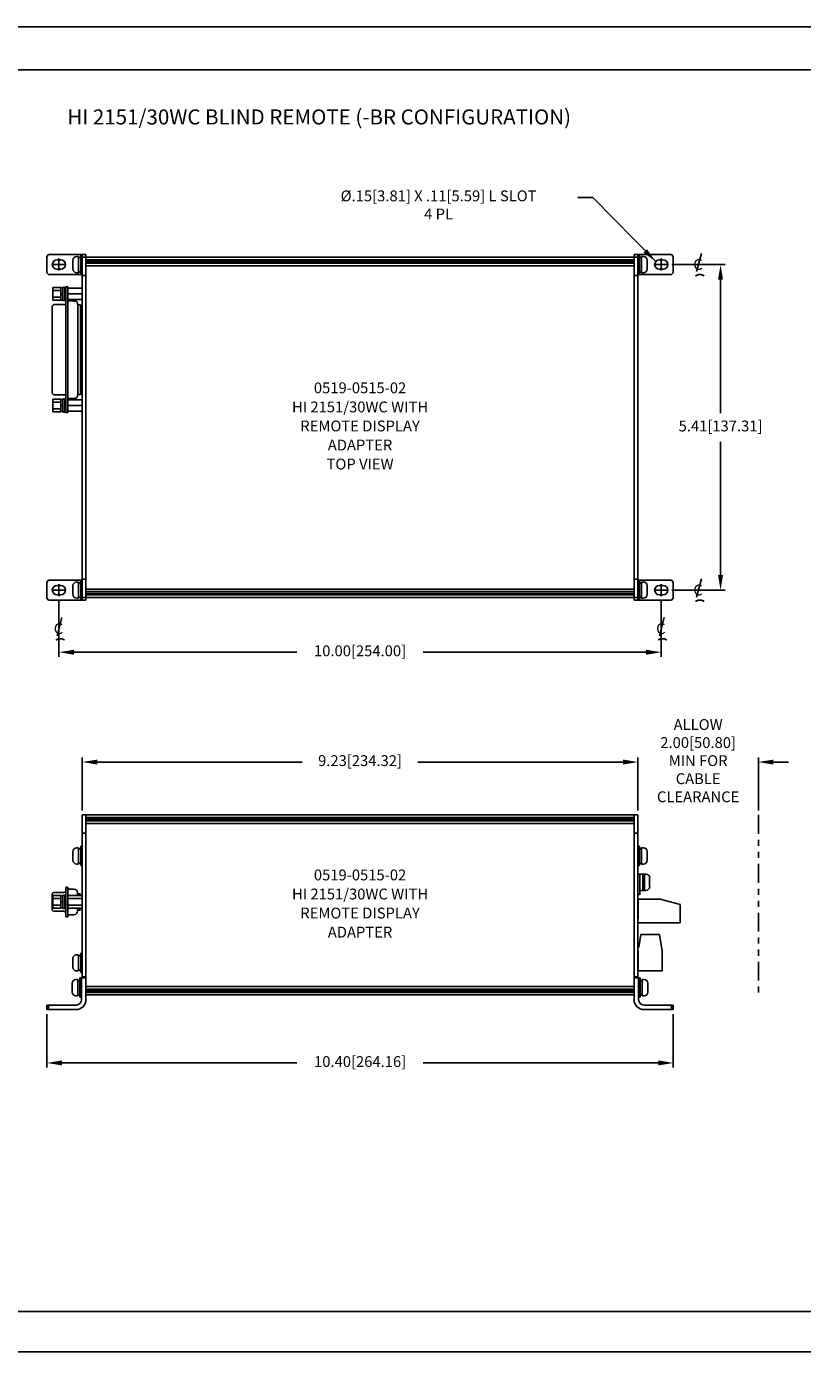
# Model space of a CAD drawing. Extents: x 0 to 70.1, y -1.4 to 44.
# Drawn here: x 11.8 to 24.6, y 21.6 to 44 of the extents above; entities that cross this region are included whole.
import ezdxf
from ezdxf.enums import TextEntityAlignment as Align

# ---------------------------------------------------------------- set-up
doc = ezdxf.new("R2010")
doc.units = 0
doc.header["$LTSCALE"] = 0.25
doc.linetypes.add('CENTER', pattern=[2, 1.25, -0.25, 0.25, -0.25])
doc.linetypes.add('PHANTOM', pattern=[2.5, 1.25, -0.25, 0.25, -0.25, 0.25, -0.25])
doc.layers.get('0').update_dxf_attribs({"linetype": 'CONTINUOUS'})
doc.layers.get('DEFPOINTS').update_dxf_attribs({"linetype": 'CONTINUOUS'})
for name, color, linetype in [('0519-0515-02', 7, 'CONTINUOUS'), ('CENTER', 1, 'CENTER'), ('DIM', 7, 'CONTINUOUS'), ('FOMAT', 6, 'CONTINUOUS'), ('FORMAT', 6, 'CONTINUOUS'), ('PHANTOM', 2, 'PHANTOM'), ('TEXT', 7, 'CONTINUOUS')]:
    doc.layers.add(name, color=color, linetype=linetype)
doc.styles.add('RD25', font='ROMAND.shx', dxfattribs={"height": 0.25})
doc.styles.add('ROMANS', font='ROMANS.SHX')
doc.styles.add('RS10', font='ROMANS.shx', dxfattribs={"height": 0.1})
doc.styles.add('RS18', font='ROMANS.shx', dxfattribs={"height": 0.18})
doc.styles.get("Standard").update_dxf_attribs({"font": 'ROMANS.SHX'})
doc.dimstyles.new('ANSI2', dxfattribs={"dimtxt": 0.18, "dimasz": 0.25, "dimexe": 0.075, "dimexo": 0.075, "dimgap": 0.1, "dimtad": 0, "dimtih": 1, "dimtoh": 1, "dimzin": 4, "dimtxsty": 'ROMANS', "dimcen": 0.1, "dimclrd": 1, "dimclre": 1, "dimazin": 3, "dimtfac": 1, "dimtofl": 0, "dimtmove": 0, "dimatfit": 3, "dimtzin": 0})

# ---------------------------------------------------------------- blocks, each defined once
blk = doc.blocks.new('DSHEET2')
at = {"layer": 'FOMAT', "color": 7}
blk.add_lwpolyline([(0, 0), (0, 22), (34, 22), (34, 0), (0, 0)], close=True, dxfattribs=at)
at = {"layer": 'FOMAT', "color": 6}
blk.add_lwpolyline([(0.66, 21.29), (0.66, 0.67), (33.34, 0.67), (33.34, 21.29)], close=True, dxfattribs=at)
at = {"layer": 'FOMAT', "color": 7, "style": 'RD25'}
for tag, p in [('DRAWING_NAME', (30.153, 2.488)), ('DRAWING_NAME', (30.153, 2.033)), ('NUMBER', (30.69, 1.254)), ('REV', (32.89, 1.254))]:
    blk.add_attdef(tag, text='', height=0.25, dxfattribs=at).set_placement(p, align=Align.MIDDLE)
at = {"layer": 'FOMAT', "color": 1, "style": 'RS10'}
for tag, p in [('FILE', (28.921, 0.781)), ('2', (32.311, 0.777))]:
    blk.add_attdef(tag, text='', height=0.1, dxfattribs=at).set_placement(p, align=Align.RIGHT)
blk.add_attdef('SCALE', text='', height=0.1, dxfattribs=at).set_placement((30.307, 0.83), align=Align.MIDDLE_LEFT)
blk.add_attdef('XX', text='', height=0.1, dxfattribs=at).set_placement((32.91, 0.83), align=Align.MIDDLE)
blk = doc.blocks.new('*D65')
at = {"color": 1, "linetype": 'BYBLOCK'}
for p, q in [((19.308, 29.731), (19.308, 28.845)), ((29.707, 29.731), (29.707, 28.845)), ((19.558, 28.92), (23.46, 28.92)), ((29.457, 28.92), (25.555, 28.92))]:
    blk.add_line(p, q, dxfattribs=at)
for points in [[(19.558, 28.962), (19.558, 28.879), (19.308, 28.92)], [(29.457, 28.962), (29.457, 28.879), (29.707, 28.92)]]:
    blk.add_solid(points, dxfattribs=at)
at = {"layer": 'DEFPOINTS', "color": 0, "linetype": 'BYBLOCK'}
for p in [(19.308, 29.806), (29.707, 29.806), (29.707, 28.92)]:
    blk.add_point(p, dxfattribs=at)
at = {"color": 0, "linetype": 'BYBLOCK', "insert": (24.508, 28.92), "char_height": 0.18, "attachment_point": 5, "style": 'ROMANS'}
blk.add_mtext('10.40[264.16]', dxfattribs=at)
blk = doc.blocks.new('*D66')
at = {"color": 1, "linetype": 'BYBLOCK'}
for p, q in [((29.12, 33.114), (29.12, 33.992)), ((31.12, 33.114), (31.12, 33.992)), ((28.87, 33.917), (28.62, 33.917)), ((31.37, 33.917), (31.62, 33.917))]:
    blk.add_line(p, q, dxfattribs=at)
for points in [[(28.87, 33.958), (28.87, 33.875), (29.12, 33.917)], [(31.37, 33.958), (31.37, 33.875), (31.12, 33.917)]]:
    blk.add_solid(points, dxfattribs=at)
at = {"layer": 'DEFPOINTS', "color": 0, "linetype": 'BYBLOCK'}
for p in [(31.12, 33.917), (29.12, 33.039), (31.12, 33.039)]:
    blk.add_point(p, dxfattribs=at)
at = {"color": 0, "linetype": 'BYBLOCK', "insert": (30.12, 33.917), "char_height": 0.18, "attachment_point": 5, "style": 'ROMANS'}
blk.add_mtext('{ALLOW}\\P{2.00[50.80]}\\P{MIN FOR}\\P{CABLE}\\P{CLEARANCE}', dxfattribs=at)
blk = doc.blocks.new('*D67')
at = {"color": 1, "linetype": 'BYBLOCK'}
for p, q in [((19.895, 33.114), (19.895, 33.992)), ((29.12, 33.114), (29.12, 33.992)), ((20.145, 33.917), (23.546, 33.917)), ((28.87, 33.917), (25.469, 33.917))]:
    blk.add_line(p, q, dxfattribs=at)
for points in [[(20.145, 33.958), (20.145, 33.875), (19.895, 33.917)], [(28.87, 33.958), (28.87, 33.875), (29.12, 33.917)]]:
    blk.add_solid(points, dxfattribs=at)
at = {"layer": 'DEFPOINTS', "color": 0, "linetype": 'BYBLOCK'}
for p in [(19.895, 33.917), (19.895, 33.039), (29.12, 33.039)]:
    blk.add_point(p, dxfattribs=at)
at = {"color": 0, "linetype": 'BYBLOCK', "insert": (24.507, 33.917), "char_height": 0.18, "attachment_point": 5, "style": 'ROMANS'}
blk.add_mtext('9.23[234.32]', dxfattribs=at)
blk = doc.blocks.new('*D68')
at = {"color": 1, "linetype": 'BYBLOCK'}
for p, q in [((19.937, 35.859), (19.937, 34.928)), ((29.937, 35.859), (29.937, 34.928)), ((20.187, 35.003), (23.89, 35.003)), ((29.687, 35.003), (25.985, 35.003))]:
    blk.add_line(p, q, dxfattribs=at)
for points in [[(20.187, 35.044), (20.187, 34.961), (19.937, 35.003)], [(29.687, 35.044), (29.687, 34.961), (29.937, 35.003)]]:
    blk.add_solid(points, dxfattribs=at)
at = {"layer": 'DEFPOINTS', "color": 0, "linetype": 'BYBLOCK'}
for p in [(19.937, 35.934), (29.937, 35.934), (19.937, 35.003)]:
    blk.add_point(p, dxfattribs=at)
at = {"color": 0, "linetype": 'BYBLOCK', "insert": (24.937, 35.003), "char_height": 0.18, "attachment_point": 5, "style": 'ROMANS'}
blk.add_mtext('10.00[254.00]', dxfattribs=at)
blk = doc.blocks.new('*D69')
at = {"color": 1, "linetype": 'BYBLOCK'}
for p, q in [((29.683, 41.154), (30.567, 41.154)), ((30.492, 40.904), (30.492, 38.688)), ((30.492, 35.998), (30.492, 38.213)), ((29.683, 35.748), (30.567, 35.748))]:
    blk.add_line(p, q, dxfattribs=at)
for points in [[(30.45, 40.904), (30.533, 40.904), (30.492, 41.154)], [(30.45, 35.998), (30.533, 35.998), (30.492, 35.748)]]:
    blk.add_solid(points, dxfattribs=at)
at = {"layer": 'DEFPOINTS', "color": 0, "linetype": 'BYBLOCK'}
for p in [(29.608, 41.154), (29.608, 35.748), (30.492, 35.748)]:
    blk.add_point(p, dxfattribs=at)
at = {"color": 0, "linetype": 'BYBLOCK', "insert": (30.492, 38.451), "char_height": 0.18, "attachment_point": 5, "style": 'ROMANS'}
blk.add_mtext('5.41[137.31]', dxfattribs=at)
blk = doc.blocks.new('CL')
blk.add_line((0.049, 0.185), (-0.05, -0.191))
blk.add_arc((0.024, -0.285), 0.12, 54.6157, 128.3253)
at = {"style": 'RS18'}
blk.add_text('C', height=0.18, dxfattribs=at).set_placement((-0.085, -0.088))

msp = doc.modelspace()

# ---------------------------------------------------------------- linework, layer by layer
at = {"layer": '0519-0515-02'}
for p, q in [((12.105, 40.188), (12.135, 40.218)), ((12.105, 39.918), (12.105, 40.188)), ((12.755, 40.218), (12.135, 40.218)), ((12.337, 40.131), (12.274, 40.131)), ((12.693, 34.482), (12.693, 40.218)), ((21.918, 40.175), (12.693, 40.175)), ((12.755, 34.482), (12.755, 40.218)), ((21.855, 40.035), (12.755, 40.035)), ((21.855, 40.218), (22.475, 40.218)), ((21.855, 34.482), (21.855, 40.218)), ((21.918, 34.482), (21.918, 40.218)), ((22.274, 40.131), (22.337, 40.131)), ((22.505, 40.188), (22.475, 40.218)), ((22.505, 39.918), (22.505, 40.188)), ((12.135, 39.888), (12.105, 39.918)), ((12.693, 39.888), (12.135, 39.888)), ((12.274, 39.975), (12.337, 39.975)), ((12.755, 39.873), (12.693, 39.873)), ((21.855, 39.873), (21.918, 39.873)), ((21.918, 39.888), (22.475, 39.888)), ((22.337, 39.975), (22.274, 39.975)), ((22.475, 39.888), (22.505, 39.918)), ((12.419, 39.683), (12.419, 37.596)), ((12.454, 39.683), (12.419, 39.683)), ((12.454, 39.683), (12.454, 37.596)), ((12.195, 39.361), (12.195, 37.919)), ((12.419, 39.392), (12.241, 39.392)), ((12.509, 39.453), (12.454, 39.453)), ((12.536, 39.451), (12.509, 39.453)), ((12.556, 39.449), (12.536, 39.451)), ((12.571, 39.447), (12.556, 39.449)), ((12.581, 39.446), (12.571, 39.447)), ((12.589, 39.444), (12.581, 39.446)), ((12.593, 39.443), (12.589, 39.444)), ((12.596, 39.442), (12.593, 39.443)), ((12.597, 39.441), (12.596, 39.442)), ((12.599, 39.441), (12.597, 39.441)), ((12.6, 39.44), (12.599, 39.441)), ((12.601, 39.439), (12.6, 39.44)), ((12.602, 39.438), (12.601, 39.439)), ((12.603, 39.437), (12.602, 39.438)), ((12.604, 39.436), (12.603, 39.437)), ((12.605, 39.435), (12.604, 39.436)), ((12.605, 39.434), (12.605, 39.435)), ((12.606, 39.433), (12.605, 39.434)), ((12.607, 39.432), (12.606, 39.433)), ((12.607, 39.431), (12.607, 39.432)), ((12.608, 39.43), (12.607, 39.431)), ((12.609, 39.428), (12.608, 39.43)), ((12.609, 39.427), (12.609, 39.428)), ((12.61, 39.425), (12.609, 39.427)), ((12.611, 39.424), (12.61, 39.425)), ((12.611, 39.421), (12.611, 39.424)), ((12.612, 39.419), (12.611, 39.421)), ((12.613, 39.416), (12.612, 39.419)), ((12.614, 39.412), (12.613, 39.416)), ((12.614, 39.407), (12.614, 39.412)), ((12.615, 39.401), (12.614, 39.407)), ((12.616, 39.394), (12.615, 39.401)), ((12.617, 39.385), (12.616, 39.394)), ((12.617, 39.385), (12.617, 37.895)), ((12.419, 37.888), (12.241, 37.888)), ((12.509, 37.827), (12.454, 37.827)), ((12.536, 37.829), (12.509, 37.827)), ((12.556, 37.831), (12.536, 37.829)), ((12.571, 37.833), (12.556, 37.831)), ((12.581, 37.834), (12.571, 37.833)), ((12.589, 37.835), (12.581, 37.834)), ((12.593, 37.837), (12.589, 37.835)), ((12.596, 37.838), (12.593, 37.837)), ((12.597, 37.838), (12.596, 37.838)), ((12.599, 37.839), (12.597, 37.838)), ((12.6, 37.84), (12.599, 37.839)), ((12.601, 37.841), (12.6, 37.84)), ((12.602, 37.842), (12.601, 37.841)), ((12.603, 37.843), (12.602, 37.842)), ((12.604, 37.844), (12.603, 37.843)), ((12.605, 37.845), (12.604, 37.844)), ((12.606, 37.847), (12.605, 37.845)), ((12.605, 37.845), (12.605, 37.845)), ((12.607, 37.848), (12.606, 37.847)), ((12.608, 37.85), (12.607, 37.849)), ((12.607, 37.849), (12.607, 37.848)), ((12.609, 37.851), (12.608, 37.85)), ((12.61, 37.855), (12.609, 37.853)), ((12.609, 37.853), (12.609, 37.851)), ((12.611, 37.856), (12.61, 37.855)), ((12.612, 37.861), (12.611, 37.858)), ((12.611, 37.858), (12.611, 37.856)), ((12.613, 37.864), (12.612, 37.861)), ((12.614, 37.868), (12.613, 37.864)), ((12.615, 37.878), (12.614, 37.872)), ((12.614, 37.872), (12.614, 37.868)), ((12.616, 37.886), (12.615, 37.878)), ((12.617, 37.895), (12.616, 37.886)), ((12.454, 37.596), (12.419, 37.596)), ((12.135, 34.812), (12.105, 34.782)), ((12.105, 34.782), (12.105, 34.512)), ((12.693, 34.812), (12.135, 34.812)), ((12.274, 34.725), (12.337, 34.725)), ((12.755, 34.827), (12.693, 34.827)), ((21.855, 34.665), (12.755, 34.665)), ((21.855, 34.827), (21.918, 34.827)), ((21.918, 34.812), (22.475, 34.812)), ((22.337, 34.725), (22.274, 34.725)), ((22.475, 34.812), (22.505, 34.782)), ((22.505, 34.782), (22.505, 34.512)), ((12.105, 34.512), (12.135, 34.482)), ((12.755, 34.482), (12.135, 34.482)), ((12.337, 34.569), (12.274, 34.569)), ((21.918, 34.525), (12.693, 34.525)), ((21.855, 34.482), (22.475, 34.482)), ((22.274, 34.569), (22.337, 34.569)), ((22.505, 34.512), (22.475, 34.482)), ((12.693, 28.211), (12.693, 30.914)), ((21.855, 30.914), (12.693, 30.914)), ((12.755, 27.846), (12.755, 30.914)), ((21.855, 30.914), (21.855, 28.211)), ((21.855, 30.914), (21.918, 30.914)), ((21.918, 30.914), (21.918, 28.211)), ((21.855, 30.774), (12.755, 30.774)), ((12.693, 30.612), (12.755, 30.612)), ((21.918, 30.612), (21.855, 30.612)), ((12.192, 29.345), (12.192, 29.595)), ((12.388, 29.625), (12.222, 29.625)), ((12.418, 29.223), (12.418, 29.717)), ((12.452, 29.717), (12.418, 29.717)), ((12.452, 29.223), (12.452, 29.717)), ((12.452, 29.713), (12.452, 29.717)), ((12.555, 29.683), (12.482, 29.683)), ((12.615, 29.576), (12.615, 29.623)), ((12.615, 29.606), (12.66, 29.606)), ((12.66, 29.576), (12.66, 29.606)), ((22.288, 29.515), (21.925, 29.515)), ((21.925, 29.515), (21.925, 29.188)), ((22.288, 29.515), (22.622, 29.427)), ((12.388, 29.315), (12.222, 29.315)), ((12.615, 29.317), (12.615, 29.364)), ((12.615, 29.334), (12.66, 29.334)), ((12.66, 29.334), (12.66, 29.364)), ((22.622, 29.124), (22.622, 29.427)), ((12.452, 29.223), (12.418, 29.223)), ((12.452, 29.223), (12.452, 29.227)), ((12.555, 29.257), (12.482, 29.257)), ((21.918, 29.124), (22.622, 29.124)), ((21.932, 28.718), (21.967, 28.927)), ((22.277, 28.927), (21.967, 28.927)), ((22.322, 28.654), (22.277, 28.927)), ((21.918, 28.718), (21.932, 28.718)), ((21.925, 28.654), (21.918, 28.654)), ((21.925, 28.327), (21.925, 28.654)), ((22.322, 28.654), (22.322, 28.327)), ((12.755, 28.211), (12.68, 28.211)), ((12.68, 27.846), (12.68, 28.211)), ((12.693, 28.226), (12.755, 28.226)), ((21.855, 28.226), (21.918, 28.226)), ((21.855, 27.846), (21.855, 28.211)), ((21.855, 28.211), (21.93, 28.211)), ((21.918, 28.327), (21.918, 28.211)), ((22.322, 28.327), (21.925, 28.327)), ((21.93, 27.846), (21.93, 28.211)), ((21.855, 28.064), (12.755, 28.064)), ((12.105, 27.756), (12.105, 27.681)), ((12.105, 27.756), (12.59, 27.756)), ((12.135, 27.756), (12.135, 27.681)), ((21.855, 27.924), (12.755, 27.924)), ((22.505, 27.756), (22.02, 27.756)), ((22.475, 27.756), (22.475, 27.681)), ((22.505, 27.756), (22.505, 27.681)), ((12.105, 27.681), (12.59, 27.681)), ((22.505, 27.681), (22.02, 27.681))]:
    msp.add_line(p, q, dxfattribs=at)
at = {"layer": '0519-0515-02', "color": 1}
for p, q in [((12.205, 40.053), (12.405, 40.053)), ((12.305, 39.953), (12.305, 40.153)), ((12.539, 39.98), (12.539, 40.126)), ((12.601, 40.188), (12.632, 40.188)), ((12.632, 40.188), (12.632, 39.918)), ((12.657, 40.178), (12.668, 40.178)), ((12.693, 40.213), (12.668, 40.213)), ((12.668, 40.213), (12.668, 39.893)), ((12.693, 40.213), (12.693, 39.893)), ((21.918, 40.213), (21.943, 40.213)), ((21.918, 40.213), (21.918, 39.893)), ((21.943, 40.213), (21.943, 39.893)), ((21.954, 40.178), (21.943, 40.178)), ((22.01, 40.188), (21.979, 40.188)), ((21.979, 40.188), (21.979, 39.918)), ((22.072, 39.98), (22.072, 40.126)), ((22.205, 40.053), (22.405, 40.053)), ((22.305, 39.953), (22.305, 40.153)), ((12.632, 39.918), (12.601, 39.918)), ((12.657, 39.928), (12.668, 39.928)), ((12.693, 39.893), (12.668, 39.893)), ((21.918, 39.893), (21.943, 39.893)), ((21.954, 39.928), (21.943, 39.928)), ((21.979, 39.918), (22.01, 39.918)), ((12.206, 39.672), (12.206, 39.46)), ((12.338, 39.672), (12.206, 39.672)), ((12.338, 39.621), (12.206, 39.621)), ((12.338, 39.672), (12.338, 39.46)), ((12.37, 39.667), (12.338, 39.667)), ((12.338, 39.582), (12.37, 39.547)), ((12.37, 39.676), (12.37, 39.456)), ((12.402, 39.676), (12.37, 39.676)), ((12.402, 39.676), (12.402, 39.456)), ((12.409, 39.661), (12.402, 39.656)), ((12.409, 39.661), (12.419, 39.645)), ((12.409, 39.661), (12.409, 39.471)), ((12.695, 39.66), (12.454, 39.66)), ((12.338, 39.511), (12.206, 39.511)), ((12.338, 39.46), (12.206, 39.46)), ((12.37, 39.465), (12.338, 39.465)), ((12.402, 39.456), (12.37, 39.456)), ((12.409, 39.471), (12.402, 39.476)), ((12.409, 39.471), (12.419, 39.487)), ((12.695, 39.566), (12.454, 39.566)), ((12.695, 39.472), (12.454, 39.472)), ((12.662, 39.385), (12.617, 39.385)), ((12.662, 39.385), (12.662, 37.894)), ((12.662, 39.325), (12.671, 39.325)), ((12.662, 39.27), (12.671, 39.27)), ((12.662, 39.208), (12.671, 39.208)), ((12.662, 39.161), (12.671, 39.161)), ((12.689, 39.307), (12.689, 39.281)), ((12.689, 39.306), (12.695, 39.306)), ((12.689, 39.281), (12.695, 39.281)), ((12.689, 39.252), (12.695, 39.252)), ((12.689, 39.252), (12.689, 39.226)), ((12.689, 39.227), (12.695, 39.227)), ((12.689, 39.198), (12.689, 39.172)), ((12.689, 39.197), (12.695, 39.197)), ((12.689, 39.172), (12.695, 39.172)), ((12.689, 39.143), (12.689, 39.117)), ((12.689, 39.143), (12.695, 39.143)), ((12.662, 39.099), (12.671, 39.099)), ((12.662, 39.052), (12.671, 39.052)), ((12.662, 38.99), (12.671, 38.99)), ((12.662, 38.943), (12.671, 38.943)), ((12.689, 39.118), (12.695, 39.118)), ((12.689, 39.089), (12.689, 39.063)), ((12.689, 39.088), (12.695, 39.088)), ((12.689, 39.063), (12.695, 39.063)), ((12.689, 39.034), (12.689, 39.008)), ((12.689, 39.034), (12.695, 39.034)), ((12.689, 39.009), (12.695, 39.009)), ((12.689, 38.98), (12.689, 38.954)), ((12.689, 38.979), (12.695, 38.979)), ((12.689, 38.954), (12.695, 38.954)), ((12.689, 38.925), (12.695, 38.925)), ((12.689, 38.925), (12.689, 38.899)), ((12.689, 38.9), (12.695, 38.9)), ((12.662, 38.881), (12.671, 38.881)), ((12.662, 38.834), (12.671, 38.834)), ((12.662, 38.772), (12.671, 38.772)), ((12.662, 38.725), (12.671, 38.725)), ((12.689, 38.871), (12.689, 38.845)), ((12.689, 38.87), (12.695, 38.87)), ((12.689, 38.845), (12.695, 38.845)), ((12.689, 38.816), (12.689, 38.79)), ((12.689, 38.816), (12.695, 38.816)), ((12.689, 38.791), (12.695, 38.791)), ((12.689, 38.762), (12.689, 38.736)), ((12.689, 38.761), (12.695, 38.761)), ((12.689, 38.736), (12.695, 38.736)), ((12.689, 38.707), (12.689, 38.681)), ((12.689, 38.707), (12.695, 38.707)), ((12.689, 38.682), (12.695, 38.682)), ((12.662, 38.663), (12.671, 38.663)), ((12.662, 38.616), (12.671, 38.616)), ((12.662, 38.554), (12.671, 38.554)), ((12.662, 38.507), (12.671, 38.507)), ((12.689, 38.653), (12.689, 38.627)), ((12.689, 38.652), (12.695, 38.652)), ((12.689, 38.627), (12.695, 38.627)), ((12.689, 38.598), (12.689, 38.572)), ((12.689, 38.598), (12.695, 38.598)), ((12.689, 38.573), (12.695, 38.573)), ((12.689, 38.544), (12.689, 38.518)), ((12.689, 38.543), (12.695, 38.543)), ((12.689, 38.518), (12.695, 38.518)), ((12.689, 38.489), (12.695, 38.489)), ((12.689, 38.489), (12.689, 38.463)), ((12.689, 38.464), (12.695, 38.464)), ((12.662, 38.445), (12.671, 38.445)), ((12.662, 38.398), (12.671, 38.398)), ((12.662, 38.336), (12.671, 38.336)), ((12.662, 38.289), (12.671, 38.289)), ((12.662, 38.227), (12.671, 38.227)), ((12.689, 38.435), (12.689, 38.409)), ((12.689, 38.434), (12.695, 38.434)), ((12.689, 38.409), (12.695, 38.409)), ((12.689, 38.38), (12.689, 38.354)), ((12.689, 38.38), (12.695, 38.38)), ((12.689, 38.355), (12.695, 38.355)), ((12.689, 38.326), (12.689, 38.3)), ((12.689, 38.325), (12.695, 38.325)), ((12.689, 38.3), (12.695, 38.3)), ((12.689, 38.271), (12.695, 38.271)), ((12.689, 38.271), (12.689, 38.245)), ((12.689, 38.246), (12.695, 38.246)), ((12.662, 38.18), (12.671, 38.18)), ((12.662, 38.118), (12.671, 38.118)), ((12.662, 38.071), (12.671, 38.071)), ((12.662, 38.009), (12.671, 38.009)), ((12.689, 38.217), (12.689, 38.191)), ((12.689, 38.216), (12.695, 38.216)), ((12.689, 38.191), (12.695, 38.191)), ((12.689, 38.162), (12.689, 38.136)), ((12.689, 38.162), (12.695, 38.162)), ((12.689, 38.137), (12.695, 38.137)), ((12.689, 38.108), (12.689, 38.082)), ((12.689, 38.107), (12.695, 38.107)), ((12.689, 38.082), (12.695, 38.082)), ((12.689, 38.053), (12.689, 38.027)), ((12.689, 38.053), (12.695, 38.053)), ((12.689, 38.028), (12.695, 38.028)), ((12.206, 37.82), (12.206, 37.608)), ((12.338, 37.82), (12.206, 37.82)), ((12.338, 37.82), (12.338, 37.608)), ((12.37, 37.815), (12.338, 37.815)), ((12.402, 37.824), (12.37, 37.824)), ((12.37, 37.824), (12.37, 37.604)), ((12.402, 37.824), (12.402, 37.604)), ((12.409, 37.809), (12.402, 37.804)), ((12.409, 37.809), (12.419, 37.793)), ((12.409, 37.619), (12.409, 37.809)), ((12.695, 37.808), (12.454, 37.808)), ((12.662, 37.894), (12.617, 37.894)), ((12.662, 37.955), (12.671, 37.955)), ((12.689, 37.999), (12.689, 37.973)), ((12.689, 37.998), (12.695, 37.998)), ((12.689, 37.973), (12.695, 37.973)), ((12.338, 37.769), (12.206, 37.769)), ((12.338, 37.659), (12.206, 37.659)), ((12.338, 37.608), (12.206, 37.608)), ((12.338, 37.73), (12.37, 37.695)), ((12.37, 37.613), (12.338, 37.613)), ((12.402, 37.604), (12.37, 37.604)), ((12.409, 37.619), (12.402, 37.624)), ((12.409, 37.619), (12.419, 37.635)), ((12.695, 37.714), (12.454, 37.714)), ((12.695, 37.62), (12.454, 37.62)), ((12.305, 34.547), (12.305, 34.747)), ((12.539, 34.72), (12.539, 34.574)), ((12.632, 34.782), (12.601, 34.782)), ((12.632, 34.512), (12.632, 34.782)), ((12.657, 34.772), (12.668, 34.772)), ((12.668, 34.487), (12.668, 34.807)), ((12.693, 34.807), (12.668, 34.807)), ((12.693, 34.487), (12.693, 34.807)), ((21.918, 34.807), (21.943, 34.807)), ((21.918, 34.487), (21.918, 34.807)), ((21.943, 34.487), (21.943, 34.807)), ((21.954, 34.772), (21.943, 34.772)), ((21.979, 34.782), (22.01, 34.782)), ((21.979, 34.512), (21.979, 34.782)), ((22.072, 34.72), (22.072, 34.574)), ((22.305, 34.547), (22.305, 34.747)), ((12.205, 34.647), (12.405, 34.647)), ((12.601, 34.512), (12.632, 34.512)), ((12.657, 34.522), (12.668, 34.522)), ((12.693, 34.487), (12.668, 34.487)), ((21.918, 34.487), (21.943, 34.487)), ((21.954, 34.522), (21.943, 34.522)), ((22.01, 34.512), (21.979, 34.512)), ((22.205, 34.647), (22.405, 34.647)), ((12.539, 30.306), (12.539, 30.16)), ((12.632, 30.368), (12.601, 30.368)), ((12.632, 30.098), (12.632, 30.368)), ((12.657, 30.358), (12.668, 30.358)), ((12.693, 30.393), (12.668, 30.393)), ((12.668, 30.073), (12.668, 30.393)), ((12.693, 30.073), (12.693, 30.393)), ((21.918, 30.393), (21.943, 30.393)), ((21.918, 30.073), (21.918, 30.393)), ((21.943, 30.073), (21.943, 30.393)), ((21.954, 30.358), (21.943, 30.358)), ((21.979, 30.368), (22.01, 30.368)), ((21.979, 30.098), (21.979, 30.368)), ((22.072, 30.306), (22.072, 30.16)), ((12.601, 30.098), (12.632, 30.098)), ((12.657, 30.108), (12.668, 30.108)), ((12.693, 30.073), (12.668, 30.073)), ((21.918, 30.073), (21.943, 30.073)), ((21.954, 30.108), (21.943, 30.108)), ((22.01, 30.098), (21.979, 30.098)), ((21.918, 29.931), (22.051, 29.931)), ((21.948, 29.931), (21.948, 29.585)), ((21.998, 29.931), (21.998, 29.661)), ((22.03, 29.924), (21.998, 29.924)), ((22.03, 29.892), (21.998, 29.892)), ((22.03, 29.86), (21.998, 29.86)), ((22.03, 29.828), (21.998, 29.828)), ((22.03, 29.796), (21.998, 29.796)), ((22.03, 29.764), (21.998, 29.764)), ((22.03, 29.732), (21.998, 29.732)), ((22.03, 29.661), (22.03, 29.931)), ((22.113, 29.869), (22.113, 29.724)), ((12.205, 29.364), (12.205, 29.576)), ((12.337, 29.576), (12.205, 29.576)), ((12.337, 29.525), (12.205, 29.525)), ((12.337, 29.364), (12.337, 29.576)), ((12.369, 29.571), (12.337, 29.571)), ((12.401, 29.58), (12.369, 29.58)), ((12.369, 29.36), (12.369, 29.58)), ((12.401, 29.36), (12.401, 29.58)), ((12.408, 29.565), (12.401, 29.56)), ((12.408, 29.565), (12.418, 29.549)), ((12.408, 29.565), (12.408, 29.375)), ((12.452, 29.576), (12.693, 29.576)), ((12.452, 29.525), (12.693, 29.525)), ((22.051, 29.661), (21.948, 29.661)), ((22.03, 29.7), (21.998, 29.7)), ((22.03, 29.668), (21.998, 29.668)), ((12.337, 29.415), (12.205, 29.415)), ((12.337, 29.364), (12.205, 29.364)), ((12.337, 29.453), (12.369, 29.489)), ((12.369, 29.369), (12.337, 29.369)), ((12.401, 29.36), (12.369, 29.36)), ((12.408, 29.375), (12.401, 29.38)), ((12.408, 29.375), (12.418, 29.39)), ((12.452, 29.415), (12.693, 29.415)), ((12.452, 29.364), (12.693, 29.364)), ((12.693, 28.618), (12.668, 28.618)), ((12.668, 28.298), (12.668, 28.618)), ((12.693, 28.298), (12.693, 28.618)), ((12.539, 28.531), (12.539, 28.385)), ((12.632, 28.593), (12.601, 28.593)), ((12.632, 28.323), (12.632, 28.593)), ((12.657, 28.583), (12.668, 28.583)), ((12.619, 28.181), (12.589, 28.181)), ((12.601, 28.323), (12.632, 28.323)), ((12.619, 27.911), (12.619, 28.181)), ((12.644, 28.171), (12.655, 28.171)), ((12.68, 28.206), (12.655, 28.206)), ((12.655, 27.886), (12.655, 28.206)), ((12.657, 28.333), (12.668, 28.333)), ((12.693, 28.298), (12.668, 28.298)), ((12.68, 27.886), (12.68, 28.206)), ((21.93, 28.206), (21.955, 28.206)), ((21.93, 27.886), (21.93, 28.206)), ((21.955, 27.886), (21.955, 28.206)), ((21.966, 28.171), (21.955, 28.171)), ((21.991, 28.181), (22.022, 28.181)), ((21.991, 27.911), (21.991, 28.181)), ((12.526, 28.119), (12.526, 27.973)), ((22.084, 28.119), (22.084, 27.973)), ((12.589, 27.911), (12.619, 27.911)), ((12.644, 27.921), (12.655, 27.921)), ((12.68, 27.886), (12.655, 27.886)), ((21.93, 27.886), (21.955, 27.886)), ((21.966, 27.921), (21.955, 27.921)), ((22.022, 27.911), (21.991, 27.911))]:
    msp.add_line(p, q, dxfattribs=at)
at = {"layer": '0519-0515-02', "color": 3}
for p, q in [((21.855, 40.133), (12.755, 40.133)), ((21.855, 40.107), (12.755, 40.107)), ((21.855, 40.077), (12.755, 40.077)), ((21.855, 34.623), (12.755, 34.623)), ((21.855, 34.593), (12.755, 34.593)), ((21.855, 34.567), (12.755, 34.567)), ((21.855, 30.872), (12.755, 30.872)), ((21.855, 30.846), (12.755, 30.846)), ((21.855, 30.816), (12.755, 30.816)), ((21.855, 28.022), (12.755, 28.022)), ((21.855, 27.992), (12.755, 27.992)), ((21.855, 27.966), (12.755, 27.966))]:
    msp.add_line(p, q, dxfattribs=at)
at = {"layer": '0519-0515-02'}
for centre, radius, start, end in [((12.274, 40.053), 0.078, 90, 270), ((12.337, 40.053), 0.078, 270, 90), ((22.274, 40.053), 0.078, 90, 270), ((22.337, 40.053), 0.078, 270, 90), ((12.241, 39.342), 0.05, 90, 157.4503), ((12.241, 37.938), 0.05, 202.5497, 270), ((12.274, 34.647), 0.078, 90, 270), ((12.337, 34.647), 0.078, 270, 90), ((22.274, 34.647), 0.078, 90, 270), ((22.337, 34.647), 0.078, 270, 90), ((12.222, 29.595), 0.03, 90, 180), ((12.388, 29.655), 0.03, 270, 0), ((12.482, 29.713), 0.03, 180, 270), ((12.555, 29.623), 0.06, 0, 90), ((12.222, 29.345), 0.03, 180, 270), ((12.388, 29.285), 0.03, 0, 90), ((12.555, 29.317), 0.06, 270, 0), ((12.482, 29.227), 0.03, 90, 180), ((12.59, 27.846), 0.165, 270, 0), ((12.59, 27.846), 0.09, 270, 0), ((22.02, 27.846), 0.165, 180, 270), ((22.02, 27.846), 0.09, 180, 270)]:
    msp.add_arc(centre, radius, start, end, dxfattribs=at)
at = {"layer": '0519-0515-02', "color": 1}
for centre, radius, start, end in [((12.601, 40.126), 0.0623, 90, 180), ((12.657, 40.153), 0.025, 90, 180), ((21.954, 40.153), 0.025, 0, 90), ((22.01, 40.126), 0.0623, 360, 90), ((12.601, 39.98), 0.0623, 180, 270), ((12.657, 39.953), 0.025, 180, 270), ((21.954, 39.953), 0.025, 270, 0), ((22.01, 39.98), 0.0623, 270, 0), ((12.671, 39.307), 0.018, 0, 90), ((12.671, 39.252), 0.018, 0, 90), ((12.671, 39.226), 0.018, 270, 0), ((12.671, 39.143), 0.018, 360, 90), ((12.671, 39.281), 0.018, 307.6585, 0), ((12.671, 39.198), 0.018, 360, 52.3415), ((12.671, 39.172), 0.018, 307.6585, 0), ((12.671, 39.117), 0.018, 270, 0), ((12.671, 39.034), 0.018, 0, 90), ((12.671, 39.008), 0.018, 270, 0), ((12.671, 38.925), 0.018, 360, 90), ((12.671, 38.899), 0.018, 270, 0), ((12.671, 39.089), 0.018, 0, 52.3415), ((12.671, 39.063), 0.018, 307.6585, 0), ((12.671, 38.98), 0.018, 360, 52.3415), ((12.671, 38.954), 0.018, 307.6585, 0), ((12.671, 38.816), 0.018, 0, 90), ((12.671, 38.79), 0.018, 270, 0), ((12.671, 38.707), 0.018, 360, 90), ((12.671, 38.681), 0.018, 270, 0), ((12.671, 38.871), 0.018, 0, 52.3415), ((12.671, 38.845), 0.018, 307.6585, 0), ((12.671, 38.762), 0.018, 360, 52.3415), ((12.671, 38.736), 0.018, 307.6585, 0), ((12.671, 38.598), 0.018, 0, 90), ((12.671, 38.572), 0.018, 270, 0), ((12.671, 38.489), 0.018, 360, 90), ((12.671, 38.463), 0.018, 270, 0), ((12.671, 38.653), 0.018, 0, 52.3415), ((12.671, 38.627), 0.018, 307.6585, 0), ((12.671, 38.544), 0.018, 360, 52.3415), ((12.671, 38.518), 0.018, 307.6585, 0), ((12.671, 38.38), 0.018, 360, 90), ((12.671, 38.354), 0.018, 270, 0), ((12.671, 38.271), 0.018, 0, 90), ((12.671, 38.245), 0.018, 270, 0), ((12.671, 38.435), 0.018, 360, 52.3415), ((12.671, 38.409), 0.018, 307.6585, 0), ((12.671, 38.326), 0.018, 0, 52.3415), ((12.671, 38.3), 0.018, 307.6585, 0), ((12.671, 38.217), 0.018, 360, 52.3415), ((12.671, 38.162), 0.018, 360, 90), ((12.671, 38.136), 0.018, 270, 0), ((12.671, 38.053), 0.018, 0, 90), ((12.671, 38.027), 0.018, 270, 0), ((12.671, 38.191), 0.018, 307.6585, 0), ((12.671, 38.108), 0.018, 0, 52.3415), ((12.671, 38.082), 0.018, 307.6585, 0), ((12.671, 37.999), 0.018, 360, 52.3415), ((12.671, 37.973), 0.018, 270, 0), ((12.601, 34.72), 0.0623, 90, 180), ((12.657, 34.747), 0.025, 90, 180), ((21.954, 34.747), 0.025, 0, 90), ((22.01, 34.72), 0.0623, 360, 90), ((12.601, 34.574), 0.0623, 180, 270), ((12.657, 34.547), 0.025, 180, 270), ((21.954, 34.547), 0.025, 270, 0), ((22.01, 34.574), 0.0623, 270, 0), ((12.601, 30.306), 0.0623, 90, 180), ((12.657, 30.333), 0.025, 90, 180), ((21.954, 30.333), 0.025, 0, 90), ((22.01, 30.306), 0.0623, 360, 90), ((12.601, 30.16), 0.0623, 180, 270), ((12.657, 30.133), 0.025, 180, 270), ((21.954, 30.133), 0.025, 270, 0), ((22.01, 30.16), 0.0623, 270, 0), ((22.051, 29.869), 0.0623, 360, 90), ((21.931, 29.575), 0.0198, 30.1753, 130.8061), ((22.051, 29.724), 0.0623, 270, 0), ((12.601, 28.531), 0.0623, 90, 180), ((12.657, 28.558), 0.025, 90, 180), ((12.589, 28.119), 0.0623, 90, 180), ((12.601, 28.385), 0.0623, 180, 270), ((12.644, 28.146), 0.025, 90, 180), ((12.657, 28.358), 0.025, 180, 270), ((21.966, 28.146), 0.025, 0, 90), ((22.022, 28.119), 0.0623, 360, 90), ((12.589, 27.973), 0.0623, 180, 270), ((12.644, 27.946), 0.025, 180, 270), ((21.966, 27.946), 0.025, 270, 0), ((22.022, 27.973), 0.0623, 270, 0)]:
    msp.add_arc(centre, radius, start, end, dxfattribs=at)
at = {"layer": 'FORMAT', "color": 7}
msp.add_lwpolyline([(0, 0), (0, 22), (34, 22), (34, 0), (0, 0)], close=True, dxfattribs=at)
at = {"layer": 'PHANTOM', "color": 1}
msp.add_line((23.918, 30.914), (23.918, 27.924), dxfattribs=at)

# ---------------------------------------------------------------- block references
msp.add_blockref('DSHEET2', (0, 22))
at = {"layer": 'CENTER'}
for p in [(22.923, 40.053), (22.923, 34.647), (12.305, 34.006), (22.305, 34.006)]:
    msp.add_blockref('CL', p, dxfattribs=at)

# ---------------------------------------------------------------- texts
at = {"layer": '0519-0515-02', "style": 'RS18'}
for s, p in [('0519-0515-02', (17.305, 37.983)), ('HI 2151/30WC WITH', (17.305, 37.666)), ('REMOTE DISPLAY', (17.305, 37.35)), ('ADAPTER', (17.305, 37.033)), ('TOP VIEW', (17.305, 36.717)), ('0519-0515-02', (17.305, 29.894)), ('HI 2151/30WC WITH', (17.305, 29.577)), ('REMOTE DISPLAY', (17.305, 29.261)), ('ADAPTER', (17.305, 28.944))]:
    msp.add_text(s, height=0.18, dxfattribs=at).set_placement(p, align=Align.MIDDLE)
at = {"layer": 'DIM', "insert": (18.609, 41.021), "char_height": 0.18, "attachment_point": 5, "style": 'ROMANS'}
msp.add_mtext('{%%c.15[3.81] X .11[5.59] L SLOT}\\P{4 PL}', dxfattribs=at)
at = {"layer": 'TEXT', "insert": (16.626, 42.505), "char_height": 0.125, "width": 12, "attachment_point": 5}
msp.add_mtext('{\\Fromand;\\H0.250;HI 2151/30WC BLIND REMOTE (-BR CONFIGURATION)}', dxfattribs=at)

# ---------------------------------------------------------------- dimensions: what is measured, and where the dimension line sits
at = {"layer": 'DIM'}
dim = msp.add_linear_dim(base=(23.29, 34.647), p1=(22.405, 40.053), p2=(22.405, 34.647), angle=90, dimstyle='ANSI2', dxfattribs=at)
dim.commit()
dim.dimension.update_dxf_attribs({"geometry": '*D69', "text_midpoint": (23.29, 37.35), "dimtype": 160, "insert": (-7.202, -1.101)})
for base, p1, p2, picture, middle, set_off in [((12.305, 33.615), (22.305, 34.547), (12.305, 34.547), '*D68', (17.305, 33.615), (-7.632, -1.387)), ((12.692890224, 31.792249786), (21.917890224, 30.914140578), (12.692890224, 30.914140578), '*D67', (17.305390224, 31.792249786), (-7.202109776, -2.124548695)), ((22.505, 26.796), (12.105, 27.681), (22.505, 27.681), '*D65', (17.305, 26.796), (-7.202, -2.125))]:
    dim = msp.add_linear_dim(base=base, p1=p1, p2=p2, dimstyle='ANSI2', dxfattribs=at)
    dim.commit()
    dim.dimension.update_dxf_attribs({"geometry": picture, "text_midpoint": middle, "dimtype": 160, "insert": set_off})
dim = msp.add_linear_dim(base=(23.918, 31.792), p1=(21.918, 30.914), p2=(23.918, 30.914), text='{ALLOW}\\P{<>}\\P{MIN FOR}\\P{CABLE}\\P{CLEARANCE}', dimstyle='ANSI2', dxfattribs=at)
dim.commit()
dim.dimension.update_dxf_attribs({"geometry": '*D66', "text_midpoint": (22.918, 31.792), "dimtype": 160, "insert": (-7.202, -2.125)})

# ---------------------------------------------------------------- leaders
at = {"layer": 'DIM', "color": 1, "annotation_type": 0, "has_hookline": 1, "hookline_direction": 1, "text_width": 4.2}
msp.add_leader([(22.214, 40.103), (21.169, 41.167), (20.919, 41.167)], dimstyle='ANSI2', dxfattribs=at)

doc.saveas('drawing.dxf')
